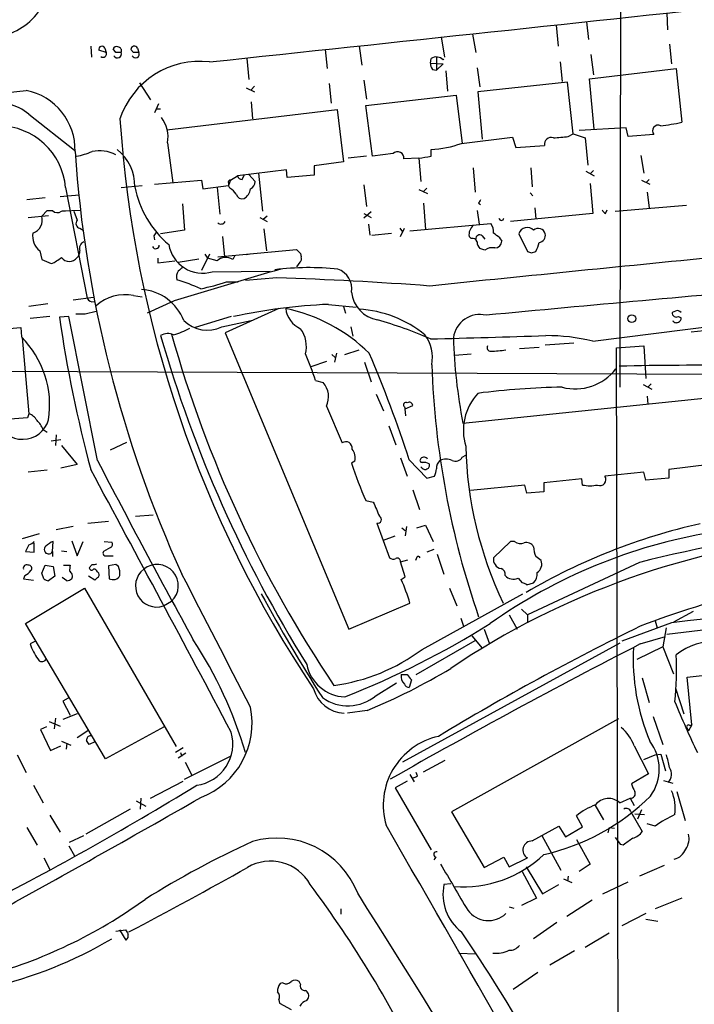
# Model space of a CAD drawing. Extents: x 5 to 1068, y 2 to 879.
# Drawn here: x 145 to 229, y 535 to 658 of the extents above; entities that cross this region are included whole.
import ezdxf

# ---------------------------------------------------------------- set-up
doc = ezdxf.new("R2010")
doc.units = 0
doc.header["$MEASUREMENT"] = 0
doc.layers.add('MAIN', color=5, linetype='CONTINUOUS')

msp = doc.modelspace()

# ---------------------------------------------------------------- linework, layer by layer
at = {"layer": 'MAIN'}
for p, q in [((219.964, 731.0966), (219.7947, 612.394)), ((215.646, 657.9446), (215.9, 655.7433)), ((225.6367, 659.0453), (225.7213, 656.9286)), ((211.836, 657.5213), (212.09, 654.8966)), ((197.5273, 656.082), (197.9507, 653.542)), ((201.422, 656.4206), (201.8453, 654.1346)), ((153.8393, 654.8966), (153.924, 653.542)), ((155.7867, 654.1346), (154.8553, 654.3886)), ((155.6173, 654.6426), (155.7867, 654.1346)), ((156.972, 654.1346), (156.6333, 654.558)), ((159.1733, 654.1346), (158.8347, 654.4733)), ((159.6813, 654.6426), (159.8507, 654.1346)), ((183.0493, 654.4733), (183.3033, 652.1026)), ((187.2827, 654.8966), (187.6213, 652.526)), ((225.9753, 655.1506), (226.2293, 652.6953)), ((173.3127, 653.3726), (173.5667, 650.748)), ((196.1727, 652.78), (196.2573, 653.3726)), ((196.9347, 653.542), (196.9347, 651.9333)), ((212.344, 652.9493), (212.598, 650.494)), ((216.154, 653.8806), (216.4927, 651.3406)), ((196.1727, 652.78), (197.7813, 652.6953)), ((196.4267, 652.018), (196.9347, 651.9333)), ((197.7813, 652.6953), (196.9347, 651.9333)), ((198.12, 651.8486), (198.2893, 649.3086)), ((202.0147, 652.1873), (202.3533, 649.8166)), ((215.9847, 650.8326), (226.822, 652.1026)), ((226.822, 652.1026), (227.4993, 645.414)), ((187.8753, 650.6633), (188.214, 648.2926)), ((216.5773, 644.5673), (215.9847, 650.8326)), ((159.9353, 650.3246), (161.29, 648.208)), ((173.228, 649.732), (174.244, 649.224)), ((174.244, 649.9013), (173.8207, 649.478)), ((183.5573, 650.24), (183.8113, 647.7846)), ((213.2753, 650.4093), (202.0993, 649.224)), ((213.9527, 643.9746), (213.2753, 650.4093)), ((188.1293, 647.5306), (199.39, 648.8006)), ((199.39, 648.8006), (200.152, 642.7893)), ((202.0993, 649.224), (202.6073, 643.2973)), ((162.306, 647.7), (161.798, 646.5993)), ((162.052, 647.1073), (162.56, 647.1073)), ((163.322, 644.4826), (184.5733, 647.0226)), ((173.8207, 647.954), (173.99, 645.8373)), ((184.5733, 647.0226), (185.3353, 640.5033)), ((188.976, 641.1806), (188.1293, 647.5306)), ((146.1347, 646.43), (151.8073, 641.9426)), ((220.5567, 644.7366), (214.7147, 644.398)), ((220.8107, 643.636), (220.5567, 644.7366)), ((200.0673, 642.7893), (206.4173, 643.5513)), ((206.4173, 643.5513), (206.8407, 642.2813)), ((213.36, 643.636), (213.9527, 643.9746)), ((213.9527, 643.9746), (215.4767, 643.4666)), ((215.4767, 643.4666), (215.8153, 640.08)), ((224.028, 643.89), (220.8107, 643.636)), ((163.4067, 642.874), (164.084, 637.8786)), ((196.2573, 641.1806), (196.2573, 642.0273)), ((206.8407, 642.2813), (210.3967, 642.5353)), ((188.214, 641.1806), (185.928, 640.9266)), ((191.516, 641.5193), (188.976, 641.1806)), ((194.7333, 640.9266), (192.8707, 640.842)), ((194.7333, 640.9266), (194.9873, 638.048)), ((222.4193, 641.2653), (222.758, 639.064)), ((178.2233, 639.4873), (172.1273, 638.7253)), ((178.308, 638.556), (178.2233, 639.4873)), ((185.3353, 640.5033), (181.6947, 639.9953)), ((181.6947, 639.9953), (181.6947, 638.81)), ((201.5067, 639.7413), (201.7607, 636.6933)), ((208.7033, 639.7413), (208.8727, 637.3706)), ((161.798, 637.7093), (167.64, 638.2173)), ((167.64, 638.2173), (167.8093, 637.1166)), ((171.2807, 638.2173), (171.0267, 637.54)), ((171.2807, 638.2173), (172.1273, 638.7253)), ((172.72, 638.302), (172.974, 638.81)), ((173.5667, 638.8946), (174.3287, 638.048)), ((174.752, 639.064), (175.26, 634.3226)), ((181.6947, 638.81), (178.308, 638.556)), ((215.5613, 639.318), (216.5773, 638.7253)), ((216.4927, 639.4026), (216.0693, 638.9793)), ((222.504, 638.2173), (223.52, 637.7093)), ((223.4353, 638.302), (223.0967, 637.9633)), ((150.7067, 637.286), (153.416, 623.4853)), ((157.6493, 637.286), (160.274, 637.54)), ((167.8093, 637.1166), (171.0267, 637.54)), ((169.5873, 637.286), (169.926, 633.984)), ((171.0267, 637.794), (171.0267, 637.54)), ((171.196, 637.2013), (171.0267, 637.54)), ((187.8753, 637.6246), (188.214, 634.9153)), ((194.7333, 637.032), (195.834, 636.524)), ((195.7493, 637.2013), (195.326, 636.778)), ((216.0693, 637.794), (216.408, 634.0686)), ((148.1667, 636.016), (145.8807, 635.762)), ((150.0293, 636.1853), (152.4, 636.3546)), ((208.6187, 636.6086), (208.9573, 636.27)), ((223.1813, 636.6933), (223.4353, 634.746)), ((165.2693, 635.254), (165.5233, 631.952)), ((195.326, 635.3386), (195.58, 632.0366)), ((202.184, 635.3386), (202.438, 635.1693)), ((209.2113, 634.746), (209.296, 633.3913)), ((219.202, 634.3226), (228.092, 635.0846)), ((146.05, 633.5606), (148.59, 633.8146)), ((147.7433, 633.73), (148.4207, 634.4073)), ((148.4207, 634.4073), (149.098, 634.4073)), ((150.1987, 634.3226), (151.2147, 634.4073)), ((152.654, 634.4073), (150.2833, 634.3226)), ((151.7227, 634.3226), (152.146, 633.222)), ((174.9213, 633.5606), (175.8527, 633.0526)), ((175.8527, 633.73), (175.3447, 633.3066)), ((188.8067, 634.238), (187.8753, 633.476)), ((187.8753, 634.0686), (188.8067, 633.5606)), ((202.0147, 634.4073), (202.2687, 632.714)), ((216.408, 634.0686), (206.1633, 633.0526)), ((218.0167, 634.0686), (218.186, 634.492)), ((152.4847, 632.206), (152.908, 631.952)), ((175.4293, 632.1213), (175.768, 629.412)), ((188.468, 632.714), (188.6373, 631.3593)), ((192.3627, 632.206), (192.7013, 631.7826)), ((192.4473, 631.19), (192.9553, 632.206)), ((193.6327, 631.8673), (203.708, 632.7986)), ((161.7133, 631.2746), (161.798, 630.7666)), ((165.5233, 631.952), (162.56, 631.5286)), ((170.2647, 631.19), (170.5187, 628.65)), ((188.8913, 631.3593), (191.3467, 631.6133)), ((201.2527, 630.936), (200.9987, 631.19)), ((202.6073, 631.2746), (202.946, 630.8513)), ((204.8087, 631.0206), (205.0627, 630.5973)), ((207.1793, 631.5286), (208.28, 629.3273)), ((202.946, 629.4966), (202.3533, 629.666)), ((147.4893, 629.412), (147.7433, 628.3113)), ((162.2213, 628.4806), (162.2213, 627.888)), ((164.7613, 627.9726), (167.3013, 628.396)), ((168.656, 628.9886), (167.64, 626.9566)), ((168.0633, 628.9886), (168.402, 628.4806)), ((169.5873, 628.142), (168.402, 628.4806)), ((169.672, 628.65), (179.4933, 629.5813)), ((171.7887, 628.8193), (171.5347, 628.3113)), ((173.6513, 628.9886), (173.3127, 628.904)), ((180.0013, 629.0733), (180.086, 628.65)), ((208.788, 629.158), (209.296, 629.3273)), ((147.7433, 628.3113), (148.9287, 627.8033)), ((162.2213, 627.888), (164.338, 628.142)), ((179.9167, 627.9726), (179.4933, 627.38)), ((168.9947, 626.7873), (176.1913, 626.872)), ((177.038, 626.0253), (173.1433, 625.6866)), ((170.7727, 625.5173), (172.212, 625.5173)), ((154.178, 623.57), (151.638, 623.2313)), ((159.1733, 623.824), (160.274, 623.6546)), ((148.5053, 622.808), (146.1347, 622.4693)), ((164.2533, 623.1466), (160.8667, 621.6226)), ((183.4727, 622.7233), (186.944, 622.3846)), ((185.3353, 622.4693), (185.5893, 621.6226)), ((148.7593, 621.1993), (146.304, 620.9453)), ((151.13, 621.1993), (149.9447, 621.1146)), ((154.686, 603.25), (151.13, 621.1993)), ((153.162, 621.538), (154.5167, 621.8766)), ((171.3653, 621.1993), (166.878, 619.8446)), ((177.292, 622.2153), (170.6033, 619.1673)), ((216.408, 618.1513), (241.3847, 621.284)), ((226.7373, 621.8766), (226.314, 621.7073)), ((227.076, 621.1993), (227.4147, 621.03)), ((137.0753, 619.0826), (145.1187, 619.8446)), ((145.1187, 619.8446), (145.2033, 618.6593)), ((170.18, 619.9293), (173.8207, 620.6913)), ((186.2667, 619.9293), (186.5207, 618.744)), ((145.288, 618.5746), (146.1347, 609.092)), ((170.6033, 619.1673), (186.0127, 582.2526)), ((231.0553, 619.506), (228.6847, 619.252)), ((207.264, 617.22), (209.7193, 617.3893)), ((214.0373, 617.8973), (210.4813, 617.6433)), ((219.3713, 617.3046), (222.758, 617.5586)), ((222.758, 617.5586), (223.012, 613.4946)), ((183.896, 616.458), (184.3193, 616.1193)), ((184.4887, 616.6273), (184.2347, 615.5266)), ((185.5047, 616.458), (187.2827, 617.0506)), ((199.2207, 616.3733), (201.2527, 616.5426)), ((219.6253, 510.032), (219.3713, 617.3046)), ((183.2187, 615.6113), (181.2713, 614.934)), ((187.96, 615.5266), (188.8067, 613.0713)), ((81.026, 614.68), (252.8147, 613.918)), ((181.864, 613.2406), (182.7953, 612.9866)), ((222.6733, 612.7326), (223.774, 612.14)), ((223.6893, 612.8173), (223.266, 612.394)), ((189.3993, 611.5473), (190.3307, 609.4306)), ((200.2367, 607.9066), (243.332, 612.394)), ((223.1813, 611.2933), (223.266, 610.2773)), ((183.2187, 610.0233), (185.166, 605.4513)), ((193.04, 609.6846), (193.9713, 610.108)), ((146.1347, 609.092), (145.9653, 608.584)), ((192.9553, 609.9386), (193.04, 609.6846)), ((193.1247, 608.838), (193.04, 609.6846)), ((145.9653, 608.584), (137.922, 607.9913)), ((191.008, 607.568), (191.8547, 605.1973)), ((147.9127, 607.1446), (148.4207, 606.806)), ((149.5213, 606.4673), (149.4367, 605.1126)), ((148.9287, 605.7053), (150.114, 605.8746)), ((150.1987, 605.1126), (152.146, 602.742)), ((156.2947, 604.6046), (158.3267, 605.536)), ((200.152, 603.6733), (200.5753, 603.9273)), ((152.146, 602.742), (150.114, 602.3186)), ((186.7747, 603.1653), (186.3513, 602.9113)), ((192.4473, 603.5886), (193.294, 601.3026)), ((193.548, 603.3346), (195.7493, 601.0486)), ((230.9707, 602.742), (225.8907, 602.1493)), ((148.4207, 602.0646), (146.05, 601.8106)), ((195.1567, 602.3186), (194.9873, 602.488)), ((222.758, 601.8106), (217.932, 601.3026)), ((223.012, 600.7946), (222.758, 601.8106)), ((225.8907, 602.1493), (225.8907, 601.0486)), ((195.7493, 601.0486), (196.6807, 601.3026)), ((207.9413, 600.202), (201.168, 599.5246)), ((208.1953, 599.186), (207.9413, 600.202)), ((215.0533, 600.964), (210.312, 600.456)), ((210.312, 600.456), (210.312, 599.3553)), ((215.138, 600.202), (215.0533, 600.964)), ((225.8907, 601.0486), (223.012, 600.7946)), ((193.9713, 599.6093), (194.818, 597.154)), ((210.312, 599.3553), (208.1953, 599.186)), ((188.1293, 598.2546), (189.0607, 598.0853)), ((153.5007, 595.4606), (156.0407, 595.7146)), ((159.4273, 596.3073), (161.6287, 596.4766)), ((189.484, 595.4606), (191.0927, 591.1426)), ((147.4047, 594.106), (145.288, 593.5133)), ((151.638, 595.0373), (149.5213, 594.614)), ((192.6167, 594.868), (193.04, 594.5293)), ((193.2093, 595.0373), (193.04, 593.852)), ((194.4793, 594.868), (195.58, 595.2066)), ((195.58, 595.2066), (196.5113, 593.1746)), ((146.812, 591.82), (146.812, 593.0053)), ((149.098, 591.9046), (149.1827, 593.1746)), ((151.4687, 593.2593), (152.146, 591.3966)), ((152.146, 591.3966), (152.908, 593.1746)), ((155.5327, 593.1746), (156.464, 593.09)), ((190.3307, 593.344), (191.77, 593.852)), ((206.1633, 593.1746), (204.0467, 591.1426)), ((206.6713, 593.1746), (206.1633, 593.1746)), ((146.1347, 592.7513), (145.7113, 591.9046)), ((145.7113, 591.9046), (146.812, 591.82)), ((149.098, 591.9046), (149.098, 591.312)), ((150.1987, 591.9893), (150.876, 591.9046)), ((156.2947, 592.4126), (155.448, 591.9046)), ((196.596, 592.1586), (195.7493, 591.82)), ((318.516, 592.4973), (225.6367, 581.5753)), ((155.7867, 591.3966), (156.6333, 591.3966)), ((192.4473, 590.6346), (193.3787, 590.8886)), ((193.04, 588.772), (192.4473, 590.6346)), ((194.4793, 591.2273), (194.31, 590.804)), ((197.0193, 591.566), (197.866, 589.1106)), ((222.25, 590.55), (208.28, 584.0306)), ((147.7433, 589.1953), (148.1667, 590.2113)), ((147.9973, 588.518), (147.7433, 589.1953)), ((148.1667, 590.2113), (149.1827, 590.042)), ((149.1827, 590.042), (149.352, 588.8566)), ((150.4527, 590.2113), (151.2993, 590.2113)), ((154.0087, 590.296), (153.67, 589.8726)), ((154.686, 589.3646), (154.8553, 589.1953)), ((156.972, 590.296), (156.0407, 590.1266)), ((156.0407, 590.1266), (156.1253, 588.518)), ((157.3107, 590.042), (156.972, 590.296)), ((145.6267, 588.9413), (145.4573, 588.518)), ((145.4573, 588.518), (146.7273, 588.3486)), ((149.352, 588.8566), (148.59, 588.264)), ((150.876, 588.264), (150.2833, 588.6873)), ((154.3473, 588.3486), (153.5853, 588.8566)), ((154.686, 588.6873), (154.3473, 588.3486)), ((192.532, 588.4333), (193.04, 588.772)), ((207.0947, 588.6026), (207.6027, 588.01)), ((208.1953, 587.756), (209.042, 588.01)), ((145.7113, 582.93), (153.0773, 587.3326)), ((153.0773, 587.3326), (164.5073, 567.6053)), ((198.5433, 587.3326), (199.4747, 585.1313)), ((162.8987, 585.1313), (163.9147, 585.724)), ((186.0127, 582.2526), (193.6327, 585.47)), ((195.1567, 579.7126), (207.6873, 586.6553)), ((207.518, 584.708), (208.28, 584.0306)), ((228.9387, 584.454), (226.4833, 583.0993)), ((199.9827, 583.6073), (200.3213, 582.5913)), ((205.994, 584.0306), (207.01, 582.2526)), ((208.28, 584.0306), (208.28, 583.0146)), ((226.2293, 583.0146), (220.0487, 580.7286)), ((224.1973, 583.2686), (224.4513, 582.422)), ((155.702, 566.0813), (145.7113, 582.93)), ((202.8613, 582.2526), (203.5387, 580.39)), ((225.552, 582.422), (225.1287, 580.0513)), ((146.9813, 580.7286), (146.304, 580.39)), ((194.3947, 576.58), (201.7607, 580.8133)), ((201.3373, 581.406), (202.6073, 579.882)), ((222.3347, 580.39), (225.4673, 581.3213)), ((228.1767, 576.2413), (267.1233, 580.7286)), ((219.7947, 580.4746), (192.7013, 565.658)), ((225.1287, 580.0513), (221.9113, 578.4426)), ((225.1287, 580.0513), (226.4833, 576.6646)), ((192.532, 576.58), (193.294, 576.58)), ((193.802, 575.9026), (193.548, 574.9713)), ((222.5887, 576.1566), (223.4353, 573.1086)), ((228.7693, 570.3146), (228.1767, 576.2413)), ((189.3993, 573.9553), (191.9393, 575.564)), ((226.7373, 574.8866), (227.7533, 571.6693)), ((151.0453, 573.6166), (150.368, 573.278)), ((150.368, 573.278), (151.2993, 571.5)), ((188.2987, 572.0926), (185.8433, 571.754)), ((148.6747, 570.738), (150.0293, 570.1453)), ((149.4367, 571.1613), (149.2673, 569.8066)), ((152.146, 571.6693), (150.368, 570.992)), ((219.6253, 571.0766), (198.7973, 559.4773)), ((223.9433, 571.3306), (225.1287, 567.8593)), ((148.336, 570.0606), (147.574, 569.722)), ((147.574, 569.722), (148.844, 567.0973)), ((153.5007, 569.5526), (152.146, 568.706)), ((162.9833, 570.0606), (155.702, 566.0813)), ((228.1767, 569.8913), (228.346, 569.5526)), ((228.7693, 570.3146), (228.346, 569.5526)), ((228.5153, 570.23), (228.7693, 570.3146)), ((150.1987, 568.2826), (151.384, 567.7746)), ((148.844, 567.0973), (150.114, 567.69)), ((150.876, 568.0286), (150.7913, 567.2666)), ((154.3473, 568.198), (153.67, 567.8593)), ((165.354, 567.436), (164.4227, 566.8433)), ((221.5727, 567.69), (223.3507, 564.2186)), ((144.6953, 566.5893), (145.796, 564.388)), ((165.6927, 566.7586), (164.7613, 566.166)), ((165.0153, 566.8433), (165.1847, 566.42)), ((165.5233, 563.5413), (171.2807, 566.42)), ((195.326, 564.4726), (198.0353, 565.912)), ((222.758, 565.9966), (224.1973, 566.5893)), ((224.1973, 566.5893), (224.8747, 566.674)), ((224.8747, 566.674), (225.4673, 564.5573)), ((165.608, 565.658), (166.4547, 564.0493)), ((193.6327, 564.134), (194.1407, 563.2026)), ((194.564, 563.9646), (194.3947, 564.388)), ((223.3507, 564.2186), (221.234, 562.9486)), ((225.2133, 563.372), (226.3987, 563.0333)), ((146.7273, 562.7793), (147.9127, 560.578)), ((161.29, 561.1706), (165.354, 563.2873)), ((193.294, 563.2873), (191.77, 562.4406)), ((191.77, 562.4406), (196.2573, 554.736)), ((160.1047, 561.1706), (160.02, 559.816)), ((219.7947, 560.578), (221.0647, 561.1706)), ((221.0647, 561.1706), (221.5727, 560.2393)), ((226.9067, 562.0173), (227.9227, 558.3766)), ((158.75, 559.816), (153.2467, 556.6833)), ((159.512, 560.832), (160.6973, 560.1546)), ((216.662, 560.324), (217.7627, 558.4613)), ((222.504, 559.7313), (221.996, 558.546)), ((148.7593, 559.054), (150.0293, 556.9373)), ((198.7973, 559.4773), (202.8613, 552.5346)), ((215.138, 557.6146), (214.376, 558.9693)), ((221.1493, 559.4773), (222.5887, 557.022)), ((221.6573, 559.2233), (222.8427, 559.1386)), ((145.8807, 557.53), (147.1507, 555.3286)), ((208.8727, 555.8366), (212.1747, 557.6993)), ((212.1747, 557.6993), (213.0213, 556.3446)), ((213.0213, 556.3446), (215.138, 557.6146)), ((218.44, 557.53), (218.2707, 556.8526)), ((218.44, 557.53), (219.1173, 557.4453)), ((224.1973, 557.6993), (223.1813, 557.9533)), ((151.2147, 555.6673), (152.9927, 556.514)), ((210.058, 556.514), (212.4287, 552.196)), ((214.376, 556.006), (216.0693, 552.958)), ((219.202, 556.26), (219.8793, 555.4133)), ((151.13, 555.244), (151.8073, 553.974)), ((220.218, 555.3286), (219.8793, 555.4133)), ((147.9973, 553.72), (148.7593, 552.2806)), ((196.85, 553.8046), (196.596, 553.466)), ((202.8613, 552.5346), (205.3167, 553.8046)), ((205.3167, 553.8046), (205.994, 552.6193)), ((205.994, 552.6193), (208.28, 553.72)), ((208.1107, 552.6193), (210.1427, 549.2326)), ((216.0693, 552.958), (214.7147, 552.0266)), ((225.298, 552.7886), (222.25, 551.434)), ((207.6027, 552.0266), (209.3807, 548.7246)), ((212.7673, 551.0953), (213.7833, 550.672)), ((213.36, 551.434), (213.2753, 550.8413)), ((198.7127, 550.5026), (197.866, 550.418)), ((210.1427, 549.2326), (212.1747, 550.418)), ((217.678, 549.2326), (220.8107, 550.7566)), ((209.3807, 548.7246), (207.518, 547.7933)), ((227.4993, 548.7246), (224.1973, 547.37)), ((205.994, 547.624), (206.5867, 547.4546)), ((216.3233, 548.4706), (213.1907, 546.4386)), ((184.9967, 547.37), (184.9967, 546.6926)), ((223.012, 546.7773), (220.0487, 545.2533)), ((211.9207, 545.6766), (209.042, 543.6446)), ((223.012, 546.1), (224.536, 545.846)), ((156.972, 544.576), (158.1573, 544.7453)), ((158.242, 543.4753), (157.48, 544.7453)), ((218.44, 544.322), (215.4767, 542.544)), ((199.7287, 541.8666), (201.8453, 541.782)), ((214.122, 542.1206), (211.074, 540.3426)), ((206.502, 537.3793), (209.55, 539.496)), ((177.8, 538.1413), (177.4613, 538.0566)), ((180.0013, 537.972), (179.832, 538.3106)), ((177.292, 536.0246), (177.3767, 535.6013)), ((177.3767, 535.6013), (178.816, 534.8393)), ((180.7633, 535.94), (180.9327, 536.194))]:
    msp.add_line(p, q, dxfattribs=at)
msp.add_circle((221.2763, 620.9453), 0.4826, dxfattribs=at)
for centre, radius, start, end in [((-3550.0639, 35712.5178), 35256.2366, 276.05464576, 276.28382863), ((140.9402, 663.8793), 7.9335, 263.475176, 355.044555), ((155.2364, 654.5156), 0.3891, 18.444262, 198.425637), ((157.0567, 654.3884), 0.4561, 68.214917, 158.170598), ((157.1913, 654.3194), 0.4938, 338.026247, 85.970595), ((159.2768, 654.464), 0.4422, 23.823029, 178.794906), ((155.3845, 653.9653), 0.4364, 230.905504, 22.827922), ((157.1676, 653.9582), 0.513, 208.773601, 20.112884), ((157.3106, 484.7847), 169.3502, 89.885409, 90.114558), ((167.447, 642.5119), 10.5071, 83.392678, 161.549187), ((159.4274, 653.923), 0.4732, 206.565051, 26.559637), ((159.512, 484.7847), 169.3502, 89.885409, 90.114591), ((196.9125, 652.3265), 1.2343, 45.262582, 122.059998), ((198.0377, 653.0316), 0.3086, 123.808511, 146.191489), ((197.6948, 652.864), 1.5244, 183.158773, 213.708832), ((-694.3225, 8157.5063), 7554.9692, 275.72721071, 276.38454017), ((144.3424, 641.982), 7.5525, 358.416527, 78.90327), ((142.3248, 641.8793), 5.935, 50.063531, 104.880114), ((302.6908, 655.548), 145.5351, 183.825852, 213.69841), ((159.7376, 643.6405), 3.7483, 348.200223, 39.142277), ((142.3115, 636.5651), 8.4261, 4.907977, 89.334962), ((224.5614, 644.3557), 0.708, 63.735341, 221.123507), ((222.3743, 668.8369), 23.977, 275.985867, 282.341983), ((211.2131, 642.6865), 0.8303, 69.982697, 190.492482), ((170.0809, 1109.2014), 467.5727, 275.081775, 275.31097), ((153.5888, 637.4992), 5.7553, 358.719649, 51.884206), ((195.7067, 654.6866), 12.6713, 272.490437, 290.128902), ((304.2176, 652.2132), 152.6829, 183.920735, 204.411783), ((150.1888, 650.8287), 9.8281, 280.983401, 292.871802), ((154.9209, 637.5753), 4.296, 61.481187, 102.259447), ((192.0754, 640.9447), 0.8019, 352.641906, 134.23206), ((131.9967, 1022.0454), 386.2479, 279.347724, 279.576911), ((171.2242, 637.9634), 0.2601, 77.454468, 220.620402), ((172.6841, 638.8783), 0.5774, 195.364771, 273.564574), ((171.694, 639.7927), 12.5865, 191.094958, 229.83627), ((169.8823, 635.1256), 2.4565, 32.329512, 57.670488), ((172.2885, 637.2096), 1.4505, 298.202839, 356.323873), ((173.3768, 637.9995), 0.9531, 292.138512, 2.91674), ((172.727, 636.7073), 0.8144, 199.213679, 287.656219), ((204.0031, 634.5352), 1.9886, 141.908959, 156.171495), ((146.0809, 633.2499), 1.7303, 288.945944, 16.108682), ((149.696, 634.9841), 0.8308, 223.966174, 307.232638), ((205.0204, 633.4901), 0.2967, 182.723556, 357.275527), ((218.3136, 634.7889), 0.7791, 202.400936, 247.599064), ((152.6269, 632.8179), 0.6281, 139.959683, 256.917197), ((170.0718, 633.3301), 0.5996, 228.177581, 332.430612), ((202.493, 631.4022), 1.5093, 130.805942, 188.082321), ((202.1989, 631.7263), 1.8513, 356.500503, 35.395925), ((208.235, 631.1931), 1.1078, 43.24059, 162.369815), ((209.6379, 631.3198), 0.8689, 13.905095, 133.306953), ((148.8594, 631.2024), 2.2545, 169.498527, 232.575049), ((288.8941, 546.846), 152.6537, 146.192759, 146.421922), ((201.412, 630.3253), 0.6311, 17.263584, 104.619728), ((202.311, 630.9106), 0.4695, 50.854032, 187.256717), ((194.9201, 619.0936), 15.4932, 50.338088, 53.908732), ((209.5824, 631.3369), 0.9192, 278.565596, 12.038592), ((153.2888, 629.7084), 0.857, 110.213303, 200.234435), ((161.9486, 630.0987), 0.4422, 203.829647, 358.781952), ((167.7949, 630.8959), 4.2802, 189.709899, 286.278945), ((203.0005, 630.4158), 0.9905, 174.391856, 229.200438), ((203.8772, 628.1427), 1.6432, 78.101285, 124.519836), ((204.1949, 630.6184), 0.8681, 271.392836, 358.607164), ((206.5721, 631.0066), 3.1999, 328.345929, 349.582729), ((147.15, 632.2071), 4.7494, 291.99384, 309.934081), ((151.1724, 629.3019), 1.2209, 217.107354, 322.889815), ((151.4992, 629.3151), 0.9902, 310.782042, 5.615598), ((170.6656, 627.0235), 1.5536, 55.985694, 133.951642), ((306.7222, 756.3022), 179.57, 224.885386, 225.114614), ((179.4933, 628.4383), 0.6294, 312.276138, 19.655661), ((1145.954, -8644.1173), 9317.6689, 95.62185274, 95.85103582), ((250.8565, 756.235), 133.8593, 251.453817, 251.683013), ((292.0152, 500.1261), 179.6053, 134.885409, 135.114591), ((181.1108, 590.848), 36.451, 84.41547, 96.817185), ((726.6983, -1231.4414), 1937.9992, 106.4608686, 106.8710924), ((165.778, 626.1522), 1.2457, 144.702392, 197.805127), ((163.8492, 199.6329), 426.5963, 85.665903, 88.228341), ((183.6974, 624.6236), 2.6804, 351.929752, 68.999628), ((158.096, 603.7435), 22.9657, 65.676461, 73.569208), ((161.0731, 655.8387), 31.835, 281.748636, 287.739104), ((784.1256, -5539.9359), 6188.6385, 95.02419646, 95.38705498), ((154.0722, 623.7394), 0.7037, 201.167873, 285.707168), ((158.1527, 618.3941), 5.525, 79.354927, 131.15539), ((159.7442, 618.5011), 6.1012, 21.037578, 85.816363), ((190.2976, 624.6782), 3.9698, 186.23149, 259.419534), ((186.9077, 549.1477), 73.6557, 92.673008, 101.97973), ((314.1253, 644.9472), 165.9014, 188.259415, 194.94976), ((152.5694, 917.8877), 296.3503, 269.885409, 270.114572), ((173.7585, 601.5543), 21.1202, 45.534821, 78.030333), ((181.3601, 622.6247), 3.2473, 187.242757, 245.264293), ((186.3903, 607.7622), 14.3961, 50.767971, 86.446009), ((202.3467, 618.134), 3.3247, 76.633368, 172.38463), ((226.8305, 621.6565), 0.519, 174.38278, 298.234203), ((226.9913, 621.4531), 0.4938, 30.979674, 120.953808), ((226.9659, 620.9623), 0.4539, 284.039305, 8.578205), ((168.3544, 623.7018), 4.191, 225.916469, 295.823414), ((177.7281, 577.4083), 44.9551, 65.776962, 74.728841), ((226.8061, 620.8816), 0.4496, 205.037678, 306.890287), ((136.7137, 610.1559), 12.0159, 351.259602, 45.04653), ((163.44, 617.4336), 1.6494, 63.781382, 122.244728), ((317.5747, 663.1561), 161.2281, 195.958239, 211.944804), ((310.7907, 660.3325), 152.5815, 195.717901, 213.90255), ((161.1032, 629.1318), 10.6684, 286.698987, 298.542609), ((177.0884, 617.5018), 3.6344, 344.697318, 36.728961), ((191.806, 616.1159), 4.6299, 348.438877, 37.171108), ((97.5438, 4216.9602), 3599.9063, 271.5699651, 271.7991467), ((260.9007, 620.0473), 61.8669, 181.364016, 191.317107), ((210.4944, 592.6778), 26.1509, 76.93045, 89.843126), ((203.6995, 617.3469), 0.4657, 152.961759, 271.045876), ((154.5914, 604.6464), 28.5947, 17.490793, 24.584114), ((48.4805, 556.4042), 152.4698, 17.926775, 23.264962), ((203.5162, 629.3235), 12.4437, 270.883161, 279.503274), ((304.3197, 619.0211), 108.0457, 182.033089, 199.038286), ((229.8505, 141.8414), 473.2858, 89.42365, 91.227698), ((214.2219, 618.5708), 6.3867, 255.27009, 322.468383), ((180.8081, 611.1908), 2.6784, 334.158199, 42.103603), ((207.0969, 607.0009), 6.8134, 137.179814, 196.8315), ((213.8577, 522.3322), 90.0706, 90.801347, 97.501172), ((193.1247, 610.1926), 0.3053, 56.315138, 236.299523), ((193.548, 610.108), 0.4233, 0, 126.875312), ((145.5071, 607.306), 1.8931, 29.747509, 70.638536), ((145.3598, 609.2614), 3.3618, 197.593059, 343.915545), ((144.4282, 605.5465), 3.8335, 24.637661, 44.749525), ((185.6317, 604.7881), 0.8104, 352.996886, 125.076586), ((184.8901, 603.5461), 1.9227, 348.576689, 36.483092), ((248.9727, 606.2179), 48.412, 181.408392, 205.376788), ((1229.9314, 1163.1647), 1212.2942, 207.5074359, 208.7050951), ((240.3718, 620.8694), 56.9272, 198.388417, 203.406883), ((195.1627, 603.2802), 0.2843, 128.087058, 268.790557), ((195.3779, 603.1344), 0.5378, 31.990702, 136.582354), ((195.3682, 601.8527), 1.1627, 56.890812, 100.480709), ((195.6788, 602.6149), 0.3874, 280.48609, 33.119959), ((198.2752, 602.2717), 1.341, 133.153753, 181.610952), ((198.12, 601.6198), 1.7995, 64.947329, 115.052671), ((199.2631, 604.2235), 1.0454, 248.620946, 328.243849), ((-6172.5566, -2802.8071), 7184.4981, 27.9934324, 28.28977056), ((195.4914, 602.5456), 0.4045, 214.145878, 309.613322), ((194.6768, 602.3494), 2.2608, 332.418273, 357.074191), ((216.0694, 605.2802), 5.1629, 259.606812, 280.392096), ((217.3033, 600.8902), 0.7519, 246.265015, 33.263142), ((633.9413, 787.6961), 483.6021, 203.083996, 203.313179), ((189.6208, 595.897), 0.4573, 252.595155, 63.799171), ((246.8039, 520.496), 76.7896, 102.80457, 120.257415), ((242.1685, 528.4851), 66.7082, 99.516092, 125.29724), ((266.6923, 414.3986), 181.6712, 96.822775, 104.159991), ((145.3091, 594.8259), 2.2328, 291.700391, 312.306313), ((150.1003, 590.7041), 2.6354, 110.376144, 134.555713), ((156.1535, 592.8077), 0.4196, 289.665766, 42.276444), ((253.8284, 495.7698), 98.4468, 94.932351, 124.045623), ((207.4031, 594.0641), 1.1519, 230.555548, 293.190753), ((208.1318, 592.0104), 1.0322, 28.143992, 105.456665), ((148.6077, 592.1597), 0.5526, 130.162686, 332.512324), ((155.6808, 591.6929), 0.3147, 137.717737, 289.667298), ((212.6342, 592.6472), 3.5953, 182.389527, 201.800226), ((154.1782, 591.2268), 0.9461, 259.679445, 296.565051), ((191.5281, 591.5902), 0.6244, 225.791579, 301.536569), ((192.024, 590.6685), 0.4247, 355.421237, 113.492649), ((194.6668, 591.064), 0.2486, 18.427662, 138.946307), ((205.2083, 590.9438), 1.1785, 170.288303, 258.731066), ((82.6047, 421.693), 211.7104, 53.014196, 53.243324), ((208.8304, 590.3383), 1.2341, 300.960572, 22.169531), ((779.4887, -3897.8146), 4514.8562, 96.2297072, 97.0388301), ((145.8625, 589.8303), 0.4246, 63.797003, 197.40232), ((144.822, 590.762), 1.9906, 293.844128, 321.910186), ((146.0984, 589.8122), 0.402, 316.219304, 96.914657), ((153.1633, 589.6187), 1.9559, 162.363579, 184.968472), ((150.8761, 588.8567), 0.6825, 330.249913, 60.257201), ((153.9542, 589.8787), 0.2843, 181.229594, 321.912942), ((154.2458, 589.2547), 0.4537, 14.017867, 98.594459), ((154.5168, 589.0259), 0.3785, 296.551513, 26.585359), ((155.1941, 589.1531), 2.2957, 354.706375, 22.780749), ((162.052, 587.6219), 2.6306, 127.700194, 288.775889), ((162.1158, 587.6585), 2.6417, 312.919887, 129.280708), ((204.7598, 589.0813), 0.7396, 349.088138, 72.841456), ((208.0264, 589.0541), 1.4566, 314.207251, 8.922318), ((148.649, 589.2201), 0.9579, 227.132054, 266.468811), ((150.817, 589.2201), 0.9579, 273.531189, 312.867946), ((156.7179, 590.3794), 1.9535, 252.340475, 274.974823), ((156.6758, 589.2798), 0.8725, 284.02828, 337.173035), ((-3546.4329, -1334.0095), 4180.2507, 27.1343948, 27.3902684), ((171.6049, 578.974), 22.9657, 16.430792, 24.323539), ((206.502, 589.7773), 1.3157, 219.448732, 296.773427), ((207.5433, 587.053), 0.9588, 47.155503, 86.448267), ((254.655, 501.2997), 87.481, 92.648058, 111.682014), ((367.1591, 690.9185), 218.5431, 208.495062, 212.436012), ((144.5565, 677.4466), 111.4553, 291.555102, 302.002735), ((359.7474, 300.7596), 313.5464, 115.992477, 121.228457), ((122.2098, 551.757), 53.1208, 16.49908, 33.269641), ((231.3826, 573.5225), 7.1547, 84.476265, 129.600094), ((152.5257, 582.3365), 6.5191, 197.372637, 215.754686), ((180.9527, 598.8104), 23.8008, 277.720205, 306.640048), ((598.0821, -151.6928), 822.8799, 117.1695278, 119.6360392), ((247.872, 578.5364), 26.4227, 176.897199, 202.834306), ((147.7671, 578.77), 0.5846, 204.530751, 325.934745), ((184.9025, 577.3267), 41.9543, 354.345964, 2.334031), ((185.7084, 578.8215), 5.0396, 191.114614, 267.683489), ((157.9277, 645.2986), 79.256, 292.532114, 300.9706), ((193.8109, 576.3684), 1.2963, 170.605256, 228.696819), ((362.8979, 703.2412), 211.6803, 216.752594, 216.981777), ((185.6598, 575.959), 4.2118, 195.944275, 266.736109), ((193.5123, 575.5479), 0.5777, 195.388205, 273.542927), ((185.8909, 578.1493), 5.4679, 234.436255, 309.913438), ((326.649, 613.402), 107.7775, 201.905152, 205.593845), ((164.0726, 570.4934), 9.8728, 290.656097, 11.821647), ((216.327, 565.7075), 5.6078, 20.703012, 49.567152), ((228.346, 570.0606), 0.2394, 45.016916, 225), ((153.8662, 568.4229), 0.5378, 92.867194, 185.934279), ((26.4891, 483.4306), 152.6538, 33.578089, 33.807251), ((166.3283, 567.9631), 5.2334, 277.89662, 15.745986), ((199.0892, 560.2965), 8.7868, 102.491252, 196.615115), ((218.9926, 564.7972), 5.7137, 323.823847, 37.590725), ((219.3247, 564.0907), 6.7099, 7.621334, 21.862299), ((224.7599, 564.1521), 1.4709, 315.330517, 34.281025), ((193.912, 564.6675), 0.9587, 273.546139, 312.848561), ((-35.9451, 893.0449), 387.6613, 296.857858, 301.576289), ((223.5396, 563.4347), 2.3563, 191.905565, 216.980293), ((-816.3144, 2278.9208), 1979.4884, 298.9293146, 299.8038529), ((204.2615, 580.9633), 27.494, 282.712913, 314.711917), ((218.3853, 559.076), 2.0597, 46.821736, 142.706167), ((221.1191, 561.7632), 0.5952, 264.755013, 25.27337), ((221.1079, 559.8583), 5.5913, 352.60451, 23.658364), ((219.533, 552.6963), 8.1207, 110.066594, 129.423442), ((220.5888, 559.3038), 0.5867, 17.199652, 119.186453), ((234.2528, 543.3591), 17.5144, 115.717508, 125.038545), ((-14334.2198, -7789.8142), 16752.755, 29.6572275, 29.8864099), ((177.0491, 545.3913), 10.8029, 21.310537, 106.449761), ((432.4889, 259.4225), 364.1694, 125.424926, 125.654106), ((220.7257, 558.3772), 2.3038, 287.104923, 323.966775), ((226.0812, 556.133), 2.3307, 325.730387, 13.65704), ((220.0765, 454.0547), 111.6526, 114.378764, 122.17985), ((208.8429, 554.7037), 1.1334, 88.493229, 240.220632), ((226.0276, 555.6136), 2.1326, 284.678745, 338.170652), ((196.9347, 554.1433), 0.3491, 75.975698, 255.959776), ((200.2469, 564.7278), 14.6061, 265.63803, 313.559141), ((-129.2441, 1092.3633), 618.8755, 297.7152112, 299.2760747), ((176.2666, 547.7028), 5.6195, 28.892492, 120.703394), ((1638.5001, 1396.7375), 1669.9133, 210.3501691, 210.5793496), ((68.2559, 466.1056), 140.9324, 25.545968, 36.744453), ((203.6773, 549.2043), 5.9367, 168.203248, 232.549096), ((-1258.0361, -368.0074), 1711.7072, 30.0099386, 32.4057938), ((124.2644, 598.8198), 62.03, 285.298906, 305.872219), ((203.3883, 549.0976), 3.1854, 216.549732, 313.245804), ((285.315, 629.1585), 152.6259, 213.578058, 213.807262), ((157.8609, 544.0257), 0.6694, 304.698943, 18.426829), ((14.2806, 418.4753), 224.4922, 25.593049, 34.148386), ((128.6221, 590.9756), 54.9126, 283.357871, 300.465667), ((206.0542, 543.7334), 1.5292, 267.743981, 322.289319), ((204.4234, 545.3635), 3.5272, 262.483502, 296.441553), ((178.4983, 537.1466), 1.3797, 138.732034, 184.40635), ((178.2038, 538.8512), 0.8167, 240.36824, 318.554055), ((179.324, 537.6336), 0.8464, 53.116564, 126.883436), ((180.4881, 537.7392), 0.5397, 154.441701, 281.316179), ((176.5821, 536.4284), 0.8167, 330.36824, 48.554055), ((180.2554, 536.5327), 0.7573, 333.431565, 63.438333), ((181.0737, 534.6844), 1.2934, 103.885827, 153.446835)]:
    msp.add_arc(centre, radius, start, end, dxfattribs=at)

doc.saveas('drawing.dxf')
